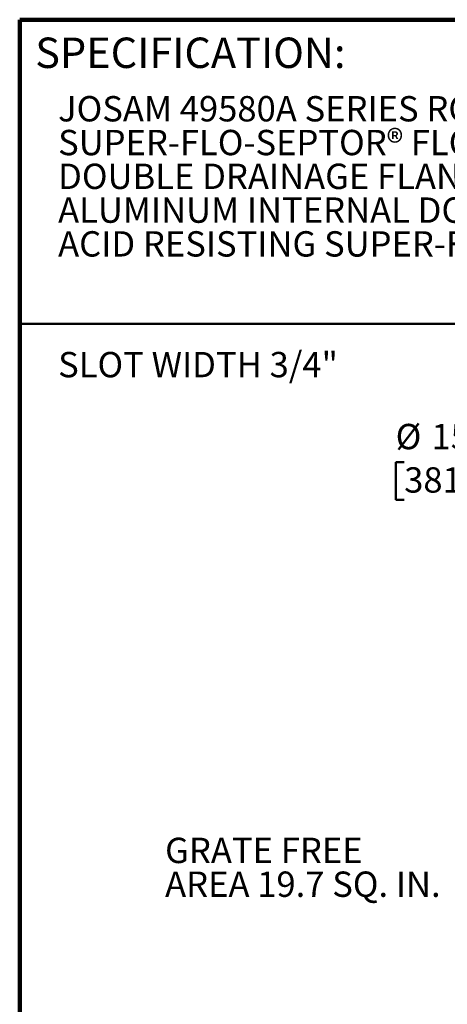
# Model space of a CAD drawing. Units: inches. Extents: x 0.2 to 8.4, y 0.1 to 10.9.
# Drawn here: x 0.4 to 2.2, y 6.9 to 10.9 of the extents above; entities that cross this region are included whole.
import ezdxf

# ---------------------------------------------------------------- set-up
doc = ezdxf.new("R2010")
doc.units = ezdxf.units.IN
doc.header["$MEASUREMENT"] = 0
doc.layers.add('WALL', color=7, linetype='Continuous', lineweight=50)
doc.styles.add('SLDTEXTSTYLE0', font='TXT', dxfattribs={"width": 0.605})
doc.dimstyles.new('SLDDIMSTYLE0', dxfattribs={"dimtxt": 0.101115, "dimasz": 0.1, "dimexe": 0, "dimexo": 0.0625, "dimgap": 0.025279, "dimtad": 0, "dimtih": 1, "dimtoh": 1, "dimdec": 0, "dimlfac": 6, "dimrnd": 1e-09, "dimzin": 12, "dimdsep": 46, "dimlunit": 5, "dimtxsty": 'SLDTEXTSTYLE0', "dimsah": 1, "dimcen": 0, "dimadec": 0, "dimazin": 3, "dimtfac": 1, "dimtdec": 3, "dimtofl": 0, "dimtmove": 0, "dimatfit": 3, "dimfxl": 0, "dimfrac": 2, "dimtolj": 1, "dimtzin": 12, "dimarcsym": 0})

# ---------------------------------------------------------------- blocks, each defined once
blk = doc.blocks.new('SW_NOTE_1')
at = {"color": 0, "linetype": 'Continuous', "lineweight": 18, "char_height": 0.104167, "attachment_point": 1, "style": 'SLDTEXTSTYLE0'}
for s, insert in [('JOSAM 49580A SERIES ROUND CAST IRON 8" DEEP', (0, 0.1343)), ('SUPER-FLO-SEPTOR® FLOOR SINK WITH ACID RESISTING INTERIOR,', (0, -0.0046)), ('DOUBLE DRAINAGE FLANGE WITH WEEPHOLES, BOTTOM OUTLET,', (0, -0.1435)), ('ALUMINUM INTERNAL DOME STRAINER AND CAST IRON NON-TRAFFIC,', (0, -0.2824)), ('ACID RESISTING SUPER-FLO® ANTI-TILTING GRATE.', (0, -0.4213))]:
    blk.add_mtext(s, dxfattribs=dict(at, insert=insert))
blk = doc.blocks.new('_D')
at = {"layer": 'WALL'}
for p, q in [((1.9779, 9.1184), (1.9432, 9.1184)), ((1.9432, 9.1184), (1.9432, 8.9631)), ((2.2094, 9.1184), (2.2441, 9.1184)), ((2.2441, 9.1184), (2.2441, 8.9631)), ((2.4038, 9.1102), (2.2788, 9.1102)), ((2.8281, 8.8653), (2.4038, 9.1102)), ((1.9432, 8.9631), (1.9779, 8.9631)), ((2.2441, 8.9631), (2.2094, 8.9631))]:
    blk.add_line(p, q, dxfattribs=at)
blk.add_solid([(2.8281, 8.8653), (2.749, 8.9282), (2.734, 8.9023)], dxfattribs=at)
at = {"layer": 'WALL', "char_height": 0.10417, "attachment_point": 1, "style": 'SLDTEXTSTYLE0'}
for s, insert in [('%%c', (1.9427, 9.2758)), ('15', (2.0902, 9.2758)), ('381', (1.9779, 9.0974))]:
    blk.add_mtext(s, dxfattribs=dict(at, insert=insert))
blk = doc.blocks.new('SW_NOTE_4')
at = {"layer": 'WALL', "color": 0, "attachment_point": 1, "style": 'SLDTEXTSTYLE0'}
for s, insert, char_height in [('GRATE FREE', (-1.1971, 0.1964), 0.10417), ('AREA 19.7 SQ. IN.', (-1.1971, 0.0575), 0.104167)]:
    blk.add_mtext(s, dxfattribs=dict(at, insert=insert, char_height=char_height))

msp = doc.modelspace()

# ---------------------------------------------------------------- linework, layer by layer
at = {"color": 7, "linetype": 'Continuous', "lineweight": 100}
for p in [(8.3984375, 10.9375), (0.3984375, 0.0625)]:
    msp.add_line(p, (0.3984375, 10.9375), dxfattribs=at)
at = {"color": 7, "linetype": 'Continuous', "lineweight": 50}
msp.add_line((0.3984375, 9.6875), (8.3984375, 9.6875), dxfattribs=at)

# ---------------------------------------------------------------- block references
at = {"color": 7, "linetype": 'Continuous', "lineweight": 18}
msp.add_blockref('SW_NOTE_1', (0.55618448, 10.48916684), dxfattribs=at)
at = {"layer": 'WALL'}
msp.add_blockref('SW_NOTE_4', (2.19278939, 7.37801476), dxfattribs=at)

# ---------------------------------------------------------------- texts
at = {"color": 7, "linetype": 'Continuous', "lineweight": 0, "insert": (0.46220652, 10.86398487), "char_height": 0.125, "attachment_point": 1, "style": 'SLDTEXTSTYLE0'}
msp.add_mtext('SPECIFICATION:', dxfattribs=at)
at = {"layer": 'WALL', "insert": (0.55618448, 9.57161288), "char_height": 0.1041666667, "attachment_point": 1, "style": 'SLDTEXTSTYLE0'}
msp.add_mtext('SLOT WIDTH 3/4"', dxfattribs=at)

# ---------------------------------------------------------------- dimensions: what is measured, and where the dimension line sits
at = {"layer": 'WALL'}
dim = msp.add_diameter_dim_2p(p1=(4.99314497, 7.61525423), p2=(2.82808146, 8.86525423), dimstyle='SLDDIMSTYLE0', dxfattribs=at)
dim.commit()
dim.dimension.update_dxf_attribs({"geometry": '_D', "text_midpoint": (2.09363972, 9.11019886), "dimtype": 163})

doc.saveas('drawing.dxf')
